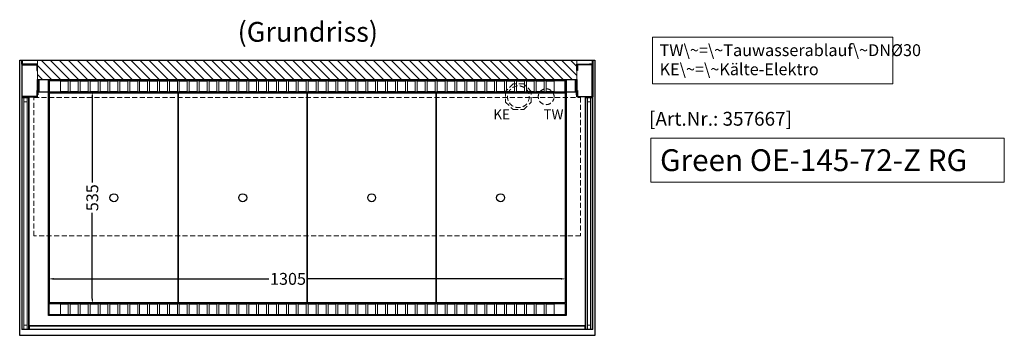
# Model space of a CAD drawing. Units: millimetres. Extents: x 0 to 98500, y 15000 to 84400.
# Drawn here: x 66855 to 69338, y 42415 to 43212 of the extents above; entities that cross this region are included whole.
import ezdxf

# ---------------------------------------------------------------- set-up
doc = ezdxf.new("R2010")
doc.units = ezdxf.units.MM
doc.header["$LTSCALE"] = 2
doc.header["$PDMODE"] = 34
doc.header["$PDSIZE"] = 5
doc.linetypes.add('AUSGEZOGEN', pattern=[0])
doc.linetypes.add('VERDECKT', pattern=[9.525, 6.35, -3.175])
for name, color, linetype, lineweight in [('A_BEMASSUNG', 1, 'Continuous', 13), ('A_GLAS', 4, 'Continuous', 20), ('A_HILFSLINIEN', 7, 'Continuous', 13), ('A_SCHRAFFUR', 6, 'Continuous', 5), ('A_TEXT', 7, 'Continuous', 20), ('A_VERDECKT', 5, 'VERDECKT', 13), ('A_VOLL', 3, 'Continuous', 30)]:
    doc.layers.add(name, color=color, linetype=linetype, lineweight=lineweight)
doc.styles.add('ARIAL', font='arial.ttf')
doc.styles.add('Arial_0', font='arial.ttf')
doc.styles.add('Arial_35', font='arial.ttf', dxfattribs={"height": 35})
doc.styles.add('Arial_55', font='arial.ttf', dxfattribs={"height": 55})
doc.dimstyles.new('STANDARD_klein', dxfattribs={"dimtxt": 30, "dimasz": 10, "dimexe": 5, "dimexo": 10, "dimgap": 5, "dimtad": 0, "dimdec": 0, "dimdsep": 46, "dimtxsty": 'Arial_0', "dimcen": 0.09, "dimclrt": 7, "dimazin": 2, "dimtm": 1e-09, "dimtfac": 1, "dimtdec": 0, "dimtmove": 2, "dimatfit": 3, "dimfxl": 1, "dimtolj": 1, "dimtzin": 0, "dimarcsym": 0})

# ---------------------------------------------------------------- blocks, each defined once
blk = doc.blocks.new('*D567')
at = {"layer": 'A_BEMASSUNG', "color": 0, "lineweight": -2, "transparency": 16777216}
for p, q in [((67041.3, 43030), (67043.1, 43030)), ((67038.1, 43017), (67038.1, 42800.8)), ((67038.1, 42508), (67038.1, 42724.2)), ((67040.9, 42495), (67043.1, 42495))]:
    blk.add_line(p, q, dxfattribs=at)
at = {"layer": 'A_BEMASSUNG', "color": 0, "transparency": 16777216}
for points in [[(67036, 43017), (67040.3, 43017), (67038.1, 43030)], [(67036, 42508), (67040.3, 42508), (67038.1, 42495)]]:
    blk.add_solid(points, dxfattribs=at)
at = {"layer": 'DEFPOINTS', "color": 0, "transparency": 16777216}
for p in [(67031.3, 43030), (67038.1, 43030), (67030.9, 42495)]:
    blk.add_point(p, dxfattribs=at)
at = {"layer": 'A_BEMASSUNG', "color": 7, "transparency": 16777216, "insert": (67038.1, 42762.5), "char_height": 30, "attachment_point": 5, "rotation": 90, "style": 'Arial_0'}
blk.add_mtext('\\A1;535', dxfattribs=at)
blk = doc.blocks.new('*D568')
at = {"layer": 'A_BEMASSUNG', "color": 0, "lineweight": -2, "transparency": 16777216}
for p, q in [((66927.5, 42559), (66927.5, 42562.6)), ((66940.5, 42557.6), (67483, 42557.6)), ((68219.5, 42557.6), (67580, 42557.6)), ((68232.5, 42552.1), (68232.5, 42562.6))]:
    blk.add_line(p, q, dxfattribs=at)
at = {"layer": 'A_BEMASSUNG', "color": 0, "transparency": 16777216}
for points in [[(66940.5, 42559.8), (66940.5, 42555.5), (66927.5, 42557.6)], [(68219.5, 42559.8), (68219.5, 42555.5), (68232.5, 42557.6)]]:
    blk.add_solid(points, dxfattribs=at)
at = {"layer": 'DEFPOINTS', "color": 0, "transparency": 16777216}
for p in [(68232.5, 42557.6), (66927.5, 42549), (68232.5, 42542.1)]:
    blk.add_point(p, dxfattribs=at)
at = {"layer": 'A_BEMASSUNG', "color": 7, "transparency": 16777216, "insert": (67531.5, 42557.6), "char_height": 30, "attachment_point": 5, "style": 'Arial_0'}
blk.add_mtext('\\A1;1305', dxfattribs=at)

msp = doc.modelspace()

# ---------------------------------------------------------------- hatches: boundary and pattern name
at = {"layer": 'A_SCHRAFFUR'}
h = msp.add_hatch(dxfattribs=at)
h.set_pattern_fill('_USER', color=256, scale=16, angle=-45, style=0, pattern_type=0)
h.set_pattern_definition([(315, (29555.407, 22220.53), (11.3137085, 11.3137085), [])])
h.paths.add_polyline_path([(68260, 43061), (68260, 43109), (66900, 43109), (66900, 43061)])

# ---------------------------------------------------------------- linework, layer by layer
at = {"layer": 'A_GLAS', "ltscale": 2}
for points in [[(66865.5, 43015), (66865.5, 42431), (66861.5, 42431), (66861.5, 43015)], [(66873.5, 43015), (66865.5, 43015), (66865.5, 43005), (66873.5, 43005)], [(66877.5, 43015), (66877.5, 42431), (66873.5, 42431), (66873.5, 43015)], [(68282.5, 43015), (68282.5, 42431), (68286.5, 42431), (68286.5, 43015)], [(68286.5, 43015), (68294.5, 43015), (68294.5, 43005), (68286.5, 43005)], [(68294.5, 43015), (68294.5, 42431), (68298.5, 42431), (68298.5, 43015)], [(66873.5, 42431), (66865.5, 42431), (66865.5, 42441), (66873.5, 42441)], [(68280, 42438.5), (66880, 42438.5), (66880, 42430.5), (68280, 42430.5)], [(68286.5, 42431), (68294.5, 42431), (68294.5, 42441), (68286.5, 42441)]]:
    msp.add_lwpolyline(points, close=True, dxfattribs=at)
at = {"layer": 'A_HILFSLINIEN', "ltscale": 2}
msp.add_lwpolyline([(68446.2, 42913.3), (68446.2, 42801.4), (69337.7, 42801.4), (69337.7, 42913.3)], close=True, dxfattribs=at)
at = {"layer": 'A_SCHRAFFUR', "ltscale": 2}
msp.add_lwpolyline([(68260, 43061), (68260, 43109), (66900, 43109), (66900, 43061)], close=True, dxfattribs=at)
at = {"layer": 'A_TEXT', "linetype": 'AUSGEZOGEN', "lineweight": 15}
msp.add_lwpolyline([(69056.8, 43167.9), (68451, 43167.9), (68451, 43050.4), (69056.8, 43050.4)], close=True, dxfattribs=at)
at = {"layer": 'A_VERDECKT'}
msp.add_lwpolyline([(68145, 43004), (68145, 43031), (68126, 43050), (68099, 43050), (68080, 43031), (68080, 43004), (68099, 42985), (68126, 42985)], close=True, dxfattribs=at)
at = {"layer": 'A_VERDECKT', "color": 144}
msp.add_lwpolyline([(68269, 42666), (66891, 42666), (66891, 43016), (68269, 43016)], close=True, dxfattribs=at)
at = {"layer": 'A_VERDECKT'}
for centre, radius in [((68112.5, 43017.5), 27.5), ((68182.5, 43017.5), 20)]:
    msp.add_circle(centre, radius, dxfattribs=at)
at = {"layer": 'A_VOLL', "ltscale": 2}
for points in [[(68305, 43110), (68305, 42415), (66855, 42415), (66855, 43110)], [(66868, 43101), (66868, 43100), (66860, 43100), (66860, 43110), (68300, 43110), (68300, 43100), (68292, 43100), (68292, 43101), (68299, 43101), (68299, 43109), (66861, 43109), (66861, 43101)], [(66900, 43083.5), (66900, 43100), (66860, 43100), (66860, 43017), (66900, 43017), (66900, 43033.5), (66898.5, 43033.5), (66898.5, 43018.5), (66861.5, 43018.5), (66861.5, 43098.5), (66898.5, 43098.5), (66898.5, 43083.5)], [(68260, 43083.5), (68260, 43100), (68300, 43100), (68300, 43017), (68260, 43017), (68260, 43033.5), (68261.5, 43033.5), (68261.5, 43018.5), (68298.5, 43018.5), (68298.5, 43098.5), (68261.5, 43098.5), (68261.5, 43083.5)], [(66900, 43022), (66900, 43061), (68260, 43061), (68260, 43022), (68259, 43022), (68259, 43060), (66901, 43060), (66901, 43022)], [(68257.5, 43060), (68257.5, 43029), (66902.5, 43029), (66902.5, 43060), (66903.5, 43060), (66903.5, 43030), (68256.5, 43030), (68256.5, 43060)]]:
    msp.add_lwpolyline(points, close=True, dxfattribs=at)
for points in [[(66927.5, 43030), (66927.5, 43060), (68232.5, 43060), (68232.5, 43030)], [(68232.5, 43029), (68232.5, 42465), (66927.5, 42465), (66927.5, 43029)]]:
    msp.add_lwpolyline(points, dxfattribs=at)
at = {"layer": 'A_VOLL', "color": 41}
for points in [[(66929.5, 43030), (68230.5, 43030), (68230.5, 43058), (66929.5, 43058)], [(66929.5, 42495), (68230.5, 42495), (68230.5, 42467), (66929.5, 42467)]]:
    msp.add_lwpolyline(points, close=True, dxfattribs=at)
at = {"layer": 'A_VOLL', "color": 41, "lineweight": 5}
for points in [[(66977.5, 43057), (66957.5, 43057), (66957.5, 43031), (66977.5, 43031)], [(67002.5, 43057), (66982.5, 43057), (66982.5, 43031), (67002.5, 43031)], [(67027.5, 43057), (67007.5, 43057), (67007.5, 43031), (67027.5, 43031)], [(67052.5, 43057), (67032.5, 43057), (67032.5, 43031), (67052.5, 43031)], [(67077.5, 43057), (67057.5, 43057), (67057.5, 43031), (67077.5, 43031)], [(67102.5, 43057), (67082.5, 43057), (67082.5, 43031), (67102.5, 43031)], [(67127.5, 43057), (67107.5, 43057), (67107.5, 43031), (67127.5, 43031)], [(67152.5, 43057), (67132.5, 43057), (67132.5, 43031), (67152.5, 43031)], [(67177.5, 43057), (67157.5, 43057), (67157.5, 43031), (67177.5, 43031)], [(67202.5, 43057), (67182.5, 43057), (67182.5, 43031), (67202.5, 43031)], [(67227.5, 43057), (67207.5, 43057), (67207.5, 43031), (67227.5, 43031)], [(67252.5, 43057), (67232.5, 43057), (67232.5, 43031), (67252.5, 43031)], [(67277.5, 43057), (67257.5, 43057), (67257.5, 43031), (67277.5, 43031)], [(67302.5, 43057), (67282.5, 43057), (67282.5, 43031), (67302.5, 43031)], [(67327.5, 43057), (67307.5, 43057), (67307.5, 43031), (67327.5, 43031)], [(67352.5, 43057), (67332.5, 43057), (67332.5, 43031), (67352.5, 43031)], [(67377.5, 43057), (67357.5, 43057), (67357.5, 43031), (67377.5, 43031)], [(67402.5, 43057), (67382.5, 43057), (67382.5, 43031), (67402.5, 43031)], [(67427.5, 43057), (67407.5, 43057), (67407.5, 43031), (67427.5, 43031)], [(67452.5, 43057), (67432.5, 43057), (67432.5, 43031), (67452.5, 43031)], [(67477.5, 43057), (67457.5, 43057), (67457.5, 43031), (67477.5, 43031)], [(67502.5, 43057), (67482.5, 43057), (67482.5, 43031), (67502.5, 43031)], [(67527.5, 43057), (67507.5, 43057), (67507.5, 43031), (67527.5, 43031)], [(67552.5, 43057), (67532.5, 43057), (67532.5, 43031), (67552.5, 43031)], [(67577.5, 43057), (67557.5, 43057), (67557.5, 43031), (67577.5, 43031)], [(67582.5, 43057), (67602.5, 43057), (67602.5, 43031), (67582.5, 43031)], [(67607.5, 43057), (67627.5, 43057), (67627.5, 43031), (67607.5, 43031)], [(67632.5, 43057), (67652.5, 43057), (67652.5, 43031), (67632.5, 43031)], [(67657.5, 43057), (67677.5, 43057), (67677.5, 43031), (67657.5, 43031)], [(67682.5, 43057), (67702.5, 43057), (67702.5, 43031), (67682.5, 43031)], [(67707.5, 43057), (67727.5, 43057), (67727.5, 43031), (67707.5, 43031)], [(67732.5, 43057), (67752.5, 43057), (67752.5, 43031), (67732.5, 43031)], [(67757.5, 43057), (67777.5, 43057), (67777.5, 43031), (67757.5, 43031)], [(67782.5, 43057), (67802.5, 43057), (67802.5, 43031), (67782.5, 43031)], [(67807.5, 43057), (67827.5, 43057), (67827.5, 43031), (67807.5, 43031)], [(67832.5, 43057), (67852.5, 43057), (67852.5, 43031), (67832.5, 43031)], [(67857.5, 43057), (67877.5, 43057), (67877.5, 43031), (67857.5, 43031)], [(67882.5, 43057), (67902.5, 43057), (67902.5, 43031), (67882.5, 43031)], [(67907.5, 43057), (67927.5, 43057), (67927.5, 43031), (67907.5, 43031)], [(67932.5, 43057), (67952.5, 43057), (67952.5, 43031), (67932.5, 43031)], [(67957.5, 43057), (67977.5, 43057), (67977.5, 43031), (67957.5, 43031)], [(67982.5, 43057), (68002.5, 43057), (68002.5, 43031), (67982.5, 43031)], [(68007.5, 43057), (68027.5, 43057), (68027.5, 43031), (68007.5, 43031)], [(68032.5, 43057), (68052.5, 43057), (68052.5, 43031), (68032.5, 43031)], [(68057.5, 43057), (68077.5, 43057), (68077.5, 43031), (68057.5, 43031)], [(68082.5, 43057), (68102.5, 43057), (68102.5, 43031), (68082.5, 43031)], [(68107.5, 43057), (68127.5, 43057), (68127.5, 43031), (68107.5, 43031)], [(68132.5, 43057), (68152.5, 43057), (68152.5, 43031), (68132.5, 43031)], [(68157.5, 43057), (68177.5, 43057), (68177.5, 43031), (68157.5, 43031)], [(68182.5, 43057), (68202.5, 43057), (68202.5, 43031), (68182.5, 43031)], [(66977.5, 42494), (66957.5, 42494), (66957.5, 42468), (66977.5, 42468)], [(67002.5, 42494), (66982.5, 42494), (66982.5, 42468), (67002.5, 42468)], [(67027.5, 42494), (67007.5, 42494), (67007.5, 42468), (67027.5, 42468)], [(67052.5, 42494), (67032.5, 42494), (67032.5, 42468), (67052.5, 42468)], [(67077.5, 42494), (67057.5, 42494), (67057.5, 42468), (67077.5, 42468)], [(67102.5, 42494), (67082.5, 42494), (67082.5, 42468), (67102.5, 42468)], [(67127.5, 42494), (67107.5, 42494), (67107.5, 42468), (67127.5, 42468)], [(67152.5, 42494), (67132.5, 42494), (67132.5, 42468), (67152.5, 42468)], [(67177.5, 42494), (67157.5, 42494), (67157.5, 42468), (67177.5, 42468)], [(67202.5, 42494), (67182.5, 42494), (67182.5, 42468), (67202.5, 42468)], [(67227.5, 42494), (67207.5, 42494), (67207.5, 42468), (67227.5, 42468)], [(67252.5, 42494), (67232.5, 42494), (67232.5, 42468), (67252.5, 42468)], [(67277.5, 42494), (67257.5, 42494), (67257.5, 42468), (67277.5, 42468)], [(67302.5, 42494), (67282.5, 42494), (67282.5, 42468), (67302.5, 42468)], [(67327.5, 42494), (67307.5, 42494), (67307.5, 42468), (67327.5, 42468)], [(67352.5, 42494), (67332.5, 42494), (67332.5, 42468), (67352.5, 42468)], [(67377.5, 42494), (67357.5, 42494), (67357.5, 42468), (67377.5, 42468)], [(67402.5, 42494), (67382.5, 42494), (67382.5, 42468), (67402.5, 42468)], [(67427.5, 42494), (67407.5, 42494), (67407.5, 42468), (67427.5, 42468)], [(67452.5, 42494), (67432.5, 42494), (67432.5, 42468), (67452.5, 42468)], [(67477.5, 42494), (67457.5, 42494), (67457.5, 42468), (67477.5, 42468)], [(67502.5, 42494), (67482.5, 42494), (67482.5, 42468), (67502.5, 42468)], [(67527.5, 42494), (67507.5, 42494), (67507.5, 42468), (67527.5, 42468)], [(67552.5, 42494), (67532.5, 42494), (67532.5, 42468), (67552.5, 42468)], [(67577.5, 42494), (67557.5, 42494), (67557.5, 42468), (67577.5, 42468)], [(67582.5, 42494), (67602.5, 42494), (67602.5, 42468), (67582.5, 42468)], [(67607.5, 42494), (67627.5, 42494), (67627.5, 42468), (67607.5, 42468)], [(67632.5, 42494), (67652.5, 42494), (67652.5, 42468), (67632.5, 42468)], [(67657.5, 42494), (67677.5, 42494), (67677.5, 42468), (67657.5, 42468)], [(67682.5, 42494), (67702.5, 42494), (67702.5, 42468), (67682.5, 42468)], [(67707.5, 42494), (67727.5, 42494), (67727.5, 42468), (67707.5, 42468)], [(67732.5, 42494), (67752.5, 42494), (67752.5, 42468), (67732.5, 42468)], [(67757.5, 42494), (67777.5, 42494), (67777.5, 42468), (67757.5, 42468)], [(67782.5, 42494), (67802.5, 42494), (67802.5, 42468), (67782.5, 42468)], [(67807.5, 42494), (67827.5, 42494), (67827.5, 42468), (67807.5, 42468)], [(67832.5, 42494), (67852.5, 42494), (67852.5, 42468), (67832.5, 42468)], [(67857.5, 42494), (67877.5, 42494), (67877.5, 42468), (67857.5, 42468)], [(67882.5, 42494), (67902.5, 42494), (67902.5, 42468), (67882.5, 42468)], [(67907.5, 42494), (67927.5, 42494), (67927.5, 42468), (67907.5, 42468)], [(67932.5, 42494), (67952.5, 42494), (67952.5, 42468), (67932.5, 42468)], [(67957.5, 42494), (67977.5, 42494), (67977.5, 42468), (67957.5, 42468)], [(67982.5, 42494), (68002.5, 42494), (68002.5, 42468), (67982.5, 42468)], [(68007.5, 42494), (68027.5, 42494), (68027.5, 42468), (68007.5, 42468)], [(68032.5, 42494), (68052.5, 42494), (68052.5, 42468), (68032.5, 42468)], [(68057.5, 42494), (68077.5, 42494), (68077.5, 42468), (68057.5, 42468)], [(68082.5, 42494), (68102.5, 42494), (68102.5, 42468), (68082.5, 42468)], [(68107.5, 42494), (68127.5, 42494), (68127.5, 42468), (68107.5, 42468)], [(68132.5, 42494), (68152.5, 42494), (68152.5, 42468), (68132.5, 42468)], [(68157.5, 42494), (68177.5, 42494), (68177.5, 42468), (68157.5, 42468)], [(68182.5, 42494), (68202.5, 42494), (68202.5, 42468), (68182.5, 42468)]]:
    msp.add_lwpolyline(points, close=True, dxfattribs=at)
at = {"layer": 'A_VOLL', "color": 44}
for points in [[(66930, 43027.5), (67255, 43027.5), (67255, 42497.5), (66930, 42497.5)], [(67255, 43027.5), (67580, 43027.5), (67580, 42497.5), (67255, 42497.5)], [(67580, 43027.5), (67905, 43027.5), (67905, 42497.5), (67580, 42497.5)], [(67905, 43027.5), (68230, 43027.5), (68230, 42497.5), (67905, 42497.5)]]:
    msp.add_lwpolyline(points, close=True, dxfattribs=at)
at = {"layer": 'A_VOLL', "color": 252, "lineweight": 9}
for points in [[(66879, 43017), (66860, 43017), (66860, 43004), (66861, 43004), (66861, 43016), (66878, 43016), (66878, 43004), (66879, 43004)], [(68281, 43017), (68300, 43017), (68300, 43004), (68299, 43004), (68299, 43016), (68282, 43016), (68282, 43004), (68281, 43004)], [(66878, 42430.5), (66861, 42430.5), (66861, 42442.5), (66860, 42442.5), (66860, 42429.5), (66879, 42429.5), (66879, 42442.5), (66878, 42442.5)], [(68280, 42439.5), (66880, 42439.5), (66880, 42429.5), (68280, 42429.5)], [(68282, 42430.5), (68299, 42430.5), (68299, 42442.5), (68300, 42442.5), (68300, 42429.5), (68281, 42429.5), (68281, 42442.5), (68282, 42442.5)]]:
    msp.add_lwpolyline(points, close=True, dxfattribs=at)
for points in [[(66860, 42442.5), (66860, 43004)], [(66879, 42442.5), (66879, 43004)], [(68281, 42442.5), (68281, 43004)], [(68300, 42442.5), (68300, 43004)], [(66880, 42439.5), (66879, 42439.5), (66879, 42429.5), (66880, 42429.5)], [(68280, 42439.5), (68281, 42439.5), (68281, 42429.5), (68280, 42429.5)]]:
    msp.add_lwpolyline(points, dxfattribs=at)
at = {"layer": 'A_VOLL', "color": 44}
for centre in [(67092.5, 42762.5), (67417.5, 42762.5), (67742.5, 42762.5), (68067.5, 42762.5)]:
    msp.add_circle(centre, 10, dxfattribs=at)

# ---------------------------------------------------------------- texts
at = {"layer": 'A_HILFSLINIEN', "linetype": 'AUSGEZOGEN', "lineweight": 15, "style": 'ARIAL'}
for s, p in [('KE', (68049.1, 42960.5)), ('TW', (68175.7, 42960.5))]:
    msp.add_text(s, height=25, dxfattribs=at).set_placement(p)
at = {"layer": 'A_HILFSLINIEN', "color": 152, "style": 'Arial_35'}
msp.add_text('[Art.Nr.: 357667] ', height=35, dxfattribs=at).set_placement((68441.9, 42944.4))
at = {"layer": 'A_HILFSLINIEN', "style": 'Arial_55'}
msp.add_text('Green OE-145-72-Z RG', height=55, dxfattribs=at).set_placement((68469.6, 42829.8))
at = {"layer": 'A_TEXT', "style": 'ARIAL'}
msp.add_text('(Grundriss)', height=50, dxfattribs=at).set_placement((67404.5, 43156.4))
at = {"layer": 'A_TEXT', "linetype": 'AUSGEZOGEN', "lineweight": 15, "insert": (68468.4, 43150.1), "char_height": 30, "width": 603.089, "attachment_point": 1, "line_spacing_factor": 0.963855, "style": 'ARIAL'}
msp.add_mtext('TW\\~=\\~Tauwasserablauf\\~DNØ30\\PKE\\~=\\~Kälte-Elektro', dxfattribs=at)

# ---------------------------------------------------------------- dimensions: what is measured, and where the dimension line sits
at = {"layer": 'A_BEMASSUNG'}
dim = msp.add_linear_dim(base=(67038.1, 43030), p1=(67030.9, 42495), p2=(67031.3, 43030), angle=270, dimstyle='STANDARD_klein', override={"dimasz": 13}, dxfattribs=at)
dim.commit()
dim.dimension.update_dxf_attribs({"geometry": '*D567', "text_midpoint": (67038.1, 42762.5)})
dim = msp.add_linear_dim(base=(68232.5, 42557.6), p1=(66927.5, 42549), p2=(68232.5, 42542.1), dimstyle='STANDARD_klein', override={"dimasz": 13}, dxfattribs=at)
dim.commit()
dim.dimension.update_dxf_attribs({"geometry": '*D568', "text_midpoint": (67531.5, 42557.6), "dimtype": 160})

doc.saveas('drawing.dxf')
